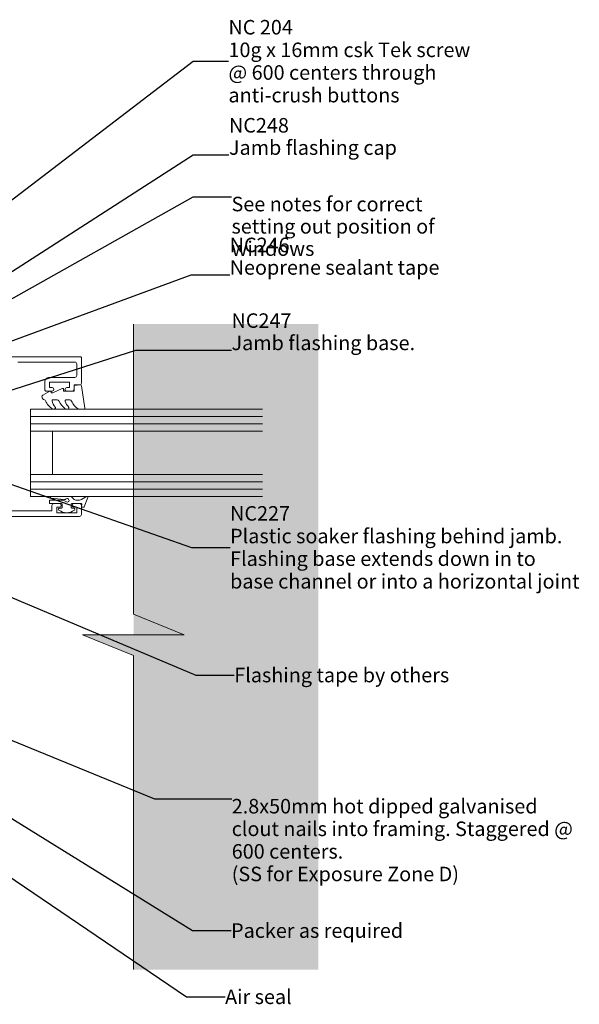
# Model space of a CAD drawing. Units: millimetres. Extents: x -217 to 203, y -139 to 139.
# Drawn here: x 49 to 203, y -135 to 136 of the extents above; entities that cross this region are included whole.
import ezdxf

# ---------------------------------------------------------------- set-up
doc = ezdxf.new("R2010")
doc.units = ezdxf.units.MM
doc.header["$MEASUREMENT"] = 0
for name, color, linetype, lineweight in [('0_Pen_No__121', 255, 'Continuous', 0), ('0_Pen_No__182', 7, 'Continuous', 13), ('0_Pen_No__86', 7, 'Continuous', 25)]:
    doc.layers.add(name, color=color, linetype=linetype, lineweight=lineweight)
doc.layers.add('0_Pen_No__195', color=7, linetype='Continuous', lineweight=13, true_color=0x8b8b8b)
doc.layers.add('New_0_Pen_No__195', color=7, linetype='Continuous', lineweight=13, true_color=0x8b8b8b)
doc.styles.add('GENERATED_STYLE_1', font='txt')
doc.styles.add('GENERATED_STYLE_2', font='txt')
doc.dimstyles.new('GENERATED_STYLE__3', dxfattribs={"dimtxt": 0.18, "dimasz": 5.472, "dimexe": 0.18, "dimexo": 0.0625, "dimgap": 0, "dimtad": 0, "dimtih": 1, "dimtoh": 1, "dimdec": 4, "dimzin": 0, "dimdsep": 46, "dimcen": 0.09, "dimadec": 0, "dimazin": 0, "dimtfac": 1, "dimtdec": 4, "dimtmove": 0, "dimatfit": 3, "dimldrblk": 'ARROWHEAD_11', "dimfxl": 0, "dimtolj": 1, "dimtzin": 0, "dimarcsym": 0})

# ---------------------------------------------------------------- blocks, each defined once
blk = doc.blocks.new('ARROWHEAD_11')
at = {"color": 0, "linetype": 'Continuous', "lineweight": 0}
blk.add_line((0, 0), (-1, 0), dxfattribs=at)
at = {"color": 0, "linetype": 'Continuous', "lineweight": 0, "const_width": 0.25, "flags": 128}
blk.add_lwpolyline([(-0.125, 0, 1), (0.125, 0, 1)], format="xyb", close=True, dxfattribs=at)

msp = doc.modelspace()

# ---------------------------------------------------------------- hatches: boundary and pattern name
at = {"layer": '0_Pen_No__121', "linetype": 'Continuous', "lineweight": 0}
msp.add_hatch(color=255, dxfattribs=at).paths.add_polyline_path([(80.34, 52.2), (80.34, -33.43), (66.28, -33.43), (80.34, -39.16), (80.34, -125.68), (131.24, -125.68), (131.24, 52.2)])

# ---------------------------------------------------------------- linework, layer by layer
at = {"layer": '0_Pen_No__195', "color": 252, "linetype": 'Continuous', "lineweight": 13, "true_color": 0x8b8b8b}
msp.add_lwpolyline([(80.34, 52.2), (80.34, -27.7), (94.28, -33.43), (66.28, -33.43), (80.34, -39.16), (80.34, -125.68)], dxfattribs=at)
at = {"layer": 'New_0_Pen_No__195', "color": 252, "linetype": 'Continuous', "lineweight": 13, "true_color": 0x8b8b8b}
for p, q in [((51.96, 28.72), (51.96, 22.72)), ((51.96, 28.72), (115.83, 28.72)), ((51.96, 26.72), (115.83, 26.72)), ((51.96, 24.72), (115.83, 24.72)), ((51.96, 22.72), (51.96, 10.72)), ((51.96, 22.72), (115.83, 22.72)), ((57.96, 22.72), (57.96, 10.72)), ((51.96, 10.72), (51.96, 4.72)), ((51.96, 10.72), (115.83, 10.72)), ((51.96, 8.72), (115.83, 8.72)), ((51.96, 6.72), (115.83, 6.72)), ((51.96, 4.72), (115.83, 4.72))]:
    msp.add_line(p, q, dxfattribs=at)
at = {"layer": 'New_0_Pen_No__195', "color": 252, "linetype": 'Continuous', "lineweight": 13, "true_color": 0x8b8b8b, "flags": 128}
for points in [[(46.21, 43.22), (65.71, 43.22, -0.414214), (65.96, 42.97), (65.96, 35.92, -0.414214), (65.46, 35.42), (63.96, 35.42), (63.96, 34.22, -0.414214), (63.46, 33.72), (61.91, 33.72, -1), (61.91, 34.72), (62.66, 34.72), (62.66, 36.22), (57.16, 36.22), (57.16, 34.72), (57.91, 34.72, -1), (57.91, 33.72), (56.36, 33.72, -0.414214), (55.86, 34.22), (55.86, 36.22, -0.414214), (57.16, 37.52), (64.16, 37.52, 0.414214), (64.66, 38.02), (64.66, 41.22, 0.414214), (64.16, 41.72), (48.46, 41.72, 0.414214)], [(46.26, 0.72), (57.86, 0.72), (57.86, 2.22, -0.414214), (58.36, 2.72), (59.91, 2.72, -1), (59.91, 1.72), (59.16, 1.72), (59.16, 0.22), (64.66, 0.22), (64.66, 1.72), (63.91, 1.72, -1), (63.91, 2.72), (65.46, 2.72, -0.414214), (65.96, 2.22), (65.96, -0.28, -0.414214), (65.46, -0.78), (45.96, -0.78)]]:
    msp.add_lwpolyline(points, format="xyb", dxfattribs=at)
msp.add_lwpolyline([(58.74, 28.98, 0.434096), (58.75, 29.34, -0.153615), (57.89, 31.03, -0.464833), (58.13, 31.32), (59.31, 31.32, -0.291539), (59.77, 31.04, 0.122913), (61.53, 28.86, 0.315226), (62.31, 28.83), (62.4, 28.89, 0.363014), (62.51, 29.26, -0.12199), (61.51, 31, -0.49897), (61.75, 31.32), (62.79, 31.32, -0.31368), (63.26, 31, 0.178541), (65.15, 28.79, 0.127972), (65.4, 28.72), (66.69, 28.72, 0.460762), (66.94, 29.01), (65.96, 35.21, 0.394143), (65.69, 35.42), (63.96, 35.27), (63.96, 33.72), (61.06, 33.72), (61.06, 34.22, 0.548683), (60.71, 34.45), (58.08, 33.22), (57.6, 33.22), (57.6, 33.49, 0.57735), (57.24, 33.69), (55.35, 32.6, 0.248701), (55.1, 32.2, 0.310923), (55.79, 31.3, -0.20886), (56.09, 31.04, 0.142666), (58.04, 28.79, 0.332142), (58.57, 28.83)], format="xyb", close=True, dxfattribs=at)
at = {"layer": 'New_0_Pen_No__195', "color": 252, "linetype": 'Continuous', "lineweight": 13, "true_color": 0x8b8b8b}
msp.add_lwpolyline([(57.73, 4.72, 0.948124), (57.7, 4.23), (61.14, 3.86, 0.17692), (61.8, 4.02, -1.804612), (61.83, 3.18), (61.12, 3.59, 0.131652), (60.62, 3.72), (57.41, 3.72, 0.414214), (57.16, 3.47), (57.16, 2.97, 0.414214), (57.41, 2.72), (60.41, 2.72, -0.414214), (60.66, 2.47), (60.66, 1.72, -0.414214), (60.41, 1.47), (59.96, 1.47, 0.720759), (59.78, 0.93, 0.333333), (64.04, 0.93, 0.720759), (63.86, 1.47), (63.41, 1.47, -0.414214), (63.16, 1.72), (63.16, 2.47, -0.414214), (63.41, 2.72), (65.91, 2.72, -0.493145), (66.1, 2.47), (65.97, 1.98, 0.493145), (66.16, 1.72), (66.51, 1.72, 0.310329), (66.7, 1.85), (67.7, 4.45, 0.706976), (67.41, 4.7), (65.96, 3.86, -0.131652), (65.46, 3.72), (64.46, 3.72, -0.267949), (63.59, 4.22, 0.267949), (62.73, 4.72)], format="xyb", close=True, dxfattribs=at)

# ---------------------------------------------------------------- texts
at = {"layer": '0_Pen_No__86', "color": 7, "linetype": 'Continuous', "lineweight": 25, "char_height": 4}
for s, insert, width, attachment_point, line_spacing_factor, style in [('\\A1;{\\pql;\\fArial|b1|i0|c0|p34;NC 204\\P\\pql;\\fArial|b0|i0|c0|p34;10g x 16mm csk Tek screw @ 600 centers\\fArial|b0|i0|c0|p34; through anti-crush buttons}', (106.48, 124.65), 70.2289, 4, 0.9354, 'GENERATED_STYLE_2'), ('\\A1;{\\pql;\\fArial|b0|i0|c0|p34;See notes for correct setting out position of windows}', (107.32, 87.28), 70.8717, 1, 0.921197, 'GENERATED_STYLE_1'), ('\\A1;{\\pql;\\fArial|b1|i0|c0|p34;NC2\\fArial|b1|i0|c0|p34;27\\P\\pql;\\fArial|b0|i0|c0|p34;Plastic soaker flashing behind jamb. Flashing base extends down in to base channel or into a horizontal joint}', (106.93, -9.32), 96.9222, 4, 0.935469, 'GENERATED_STYLE_2'), ('\\A1;{\\pql;\\fArial|b0|i0|c0|p34;2.8x50mm hot dipped galvanised clout nails into framing.\\fArial|b0|i0|c0|p34; \\fArial|b0|i0|c0|p34;Staggered @ 600 centers.  \\P\\pql;\\fArial|b0|i0|c0|p34;(SS for Exposure Zone D)}', (107.38, -78.65), 94.1907, 1, 0.9337, 'GENERATED_STYLE_1')]:
    msp.add_mtext(s, dxfattribs=dict(at, insert=insert, width=width, attachment_point=attachment_point, line_spacing_factor=line_spacing_factor, style=style))
at = {"layer": '0_Pen_No__86', "color": 7, "linetype": 'Continuous', "lineweight": 25, "char_height": 4, "attachment_point": 7, "style": 'GENERATED_STYLE_2'}
for s, insert, line_spacing_factor in [('\\A1;{\\pql;\\fArial|b1|i0|c0|p34;NC2\\fArial|b1|i0|c0|p34;48\\P\\pql;\\fArial|b0|i0|c0|p34;Jamb flashing cap}', (106.62, 98.84), 0.921035), ('\\A1;{\\pql;\\fArial|b1|i0|c0|p34;NC2\\fArial|b1|i0|c0|p34;4\\fArial|b1|i0|c0|p34;6\\P\\pql;\\fArial|b0|i0|c0|p34;Neoprene sealant tape}', (106.82, 65.81), 0.930499), ('\\A1;{\\pql;\\fArial|b1|i0|c0|p34;NC247\\P\\pql;\\fArial|b0|i0|c0|p34;Jamb flashing base.}', (107.32, 45.02), 0.921035)]:
    msp.add_mtext(s, dxfattribs=dict(at, insert=insert, line_spacing_factor=line_spacing_factor))
at = {"layer": '0_Pen_No__86', "color": 7, "linetype": 'Continuous', "lineweight": 25, "char_height": 4, "attachment_point": 4, "style": 'GENERATED_STYLE_1'}
for s, insert in [('\\A1;{\\pql;\\fArial|b0|i0|c0|p34;Flashing tape by others}', (108.09, -44.51)), ('\\A1;{\\pql;\\fArial|b0|i0|c0|p34;Packer as required}', (107.2, -114.93)), ('\\A1;{\\pql;\\fArial|b0|i0|c0|p34;Air seal}', (105.55, -133.17))]:
    msp.add_mtext(s, dxfattribs=dict(at, insert=insert))

# ---------------------------------------------------------------- leaders
at = {"layer": '0_Pen_No__182', "color": 7, "linetype": 'Continuous', "lineweight": 13, "annotation_type": 0, "has_hookline": 1, "hookline_direction": 0}
for points, text_width in [([(-25.57, 31.15), (96.73, 124.65), (106.48, 124.65)], 67.04), ([(-3.1, 34.6), (96.73, 98.84), (106.62, 98.84)], 44.69), ([(10.2, 38.55), (96.73, 87.28), (107.32, 87.28)], 69.29), ([(9.68, 33.91), (96.22, 65.81), (106.82, 65.81)], 55.91), ([(12.86, 23.14), (80.93, 45.02), (107.32, 45.02)], 49.06), ([(20.07, 17.31), (96.34, -9.32), (106.93, -9.32)], 95.95), ([(16.94, -10.59), (97.49, -44.51), (108.09, -44.51)], 57.41), ([(-17.61, -36.15), (86.1, -78.65), (107.38, -78.65)], 91.32), ([(21.19, -68.23), (96.6, -114.93), (107.2, -114.93)], 46.07), ([(21.63, -83.47), (94.96, -133.17), (105.55, -133.17)], 18.22)]:
    msp.add_leader(points, dimstyle='GENERATED_STYLE__3', dxfattribs=dict(at, text_width=text_width))

doc.saveas('drawing.dxf')
